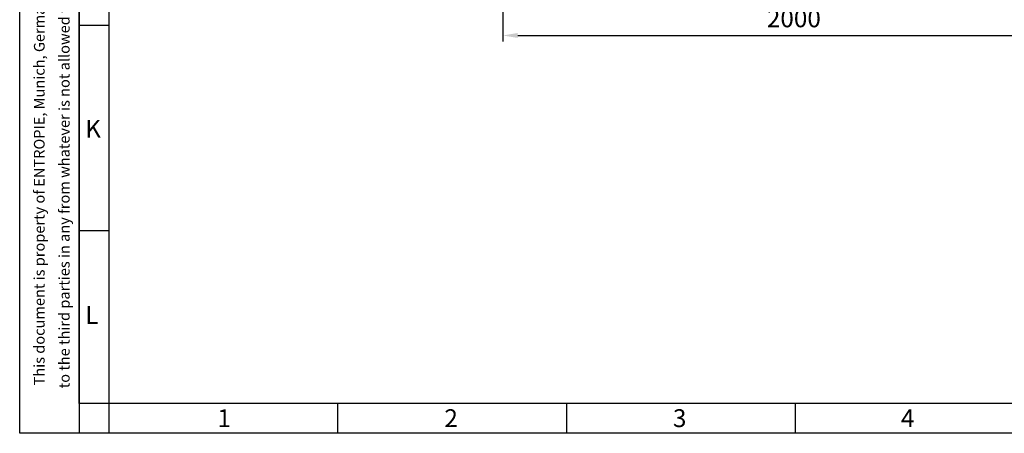
# Model space of a CAD drawing. Units: millimetres. Extents: x 955 to 12835, y -4778 to 3622.
# Drawn here: x 955 to 4269, y -4778 to -3385 of the extents above; entities that cross this region are included whole.
import ezdxf

# ---------------------------------------------------------------- set-up
doc = ezdxf.new("R2010")
doc.units = ezdxf.units.MM
doc.layers.add('размеры', color=253, linetype='Continuous', lineweight=13)
doc.layers.add('рамка', color=7, linetype='Continuous', lineweight=0)
doc.styles.get("Standard").update_dxf_attribs({"font": 'GENISO.ttf', "height": 60})
doc.styles.add('энтророс', font='geniso.shx', dxfattribs={"height": 60})
doc.dimstyles.new('20', dxfattribs={"dimtxt": 60, "dimasz": 50, "dimexe": 20, "dimexo": 0.625, "dimgap": 20, "dimtad": 1, "dimdec": 0, "dimtxsty": 'энтророс', "dimcen": 2.5, "dimadec": 0, "dimazin": 0, "dimtfac": 1, "dimtdec": 0, "dimtmove": 0, "dimatfit": 3, "dimfxl": 1, "dimarcsym": 0})

# ---------------------------------------------------------------- blocks, each defined once
blk = doc.blocks.new('*D58')
at = {"layer": 'Defpoints', "color": 0, "ltscale": 10, "transparency": 16777216}
for p in [(2581, -1835.6), (4581.2, -2563.6), (4581.2, -3438.6)]:
    blk.add_point(p, dxfattribs=at)
at = {"layer": 'размеры', "color": 0, "lineweight": -2, "ltscale": 10, "transparency": 16777216}
for p, q in [((2581, -1836.2), (2581, -3458.6)), ((4581.2, -2564.2), (4581.2, -3458.6)), ((2631, -3438.6), (4531.2, -3438.6))]:
    blk.add_line(p, q, dxfattribs=at)
at = {"layer": 'размеры', "color": 0, "ltscale": 10, "transparency": 16777216}
for points in [[(2631, -3430.2), (2631, -3446.9), (2581, -3438.6)], [(4531.2, -3430.2), (4531.2, -3446.9), (4581.2, -3438.6)]]:
    blk.add_solid(points, dxfattribs=at)
at = {"layer": 'размеры', "color": 0, "ltscale": 10, "transparency": 16777216, "insert": (3560.5, -3388.6), "char_height": 60, "attachment_point": 5, "style": 'энтророс'}
blk.add_mtext('2000', dxfattribs=at)

msp = doc.modelspace()

# ---------------------------------------------------------------- linework, layer by layer
for p, q in [((2025, -4678.4), (2025, -4778.4)), ((2795, -4678.4), (2795, -4778.4)), ((3565, -4678.4), (3565, -4778.4))]:
    msp.add_line(p, q)
for points in [[(1155, 3521.6), (12735, 3521.6), (12735, -4678.4), (1155, -4678.4)], [(955, -2260.9), (1155, -2260.9), (1155, -4778.4), (955, -4778.4)]]:
    msp.add_lwpolyline(points, close=True)
for points in [[(1255, 3521.6), (1255, -4778.4)], [(1155, -3403.4), (1255, -3403.4)], [(1155, -4095.9), (1255, -4095.9)]]:
    msp.add_lwpolyline(points)
at = {"layer": 'рамка', "lineweight": 30}
msp.add_lwpolyline([(955, 3621.6), (12835, 3621.6), (12835, -4778.4), (955, -4778.4), (955, 3621.6)], dxfattribs=at)

# ---------------------------------------------------------------- texts
at = {"style": 'энтророс'}
for s, p in [('This document is property of ENTROPIE, Munich, Germany. Multiplication or information of its contents', (1039, -4617.1, -43.6)), (' to the third parties in any from whatever is not allowed without a  written authorization by the owner.', (1123.1, -4637.7, -43.6))]:
    msp.add_text(s, height=36, rotation=90, dxfattribs=at).set_placement(p)
for s, p in [('K', (1175.5, -3783, -43.6)), ('L', (1175.5, -4409.9, -43.6)), ('1', (1620.4, -4757.3, -43.6)), ('2', (2384.3, -4757.3, -43.6)), ('3', (3153.5, -4757.3, -43.6)), ('4', (3921, -4757.4, -43.6))]:
    msp.add_text(s, height=60).set_placement(p)

# ---------------------------------------------------------------- dimensions: what is measured, and where the dimension line sits
at = {"layer": 'размеры', "ltscale": 10}
dim = msp.add_linear_dim(base=(4581.2, -3438.6), p1=(2581, -1835.6), p2=(4581.2, -2563.6), dimstyle='20', dxfattribs=at)
dim.commit()
dim.dimension.update_dxf_attribs({"geometry": '*D58', "text_midpoint": (3560.5, -3438.6), "dimtype": 160})

doc.saveas('drawing.dxf')
